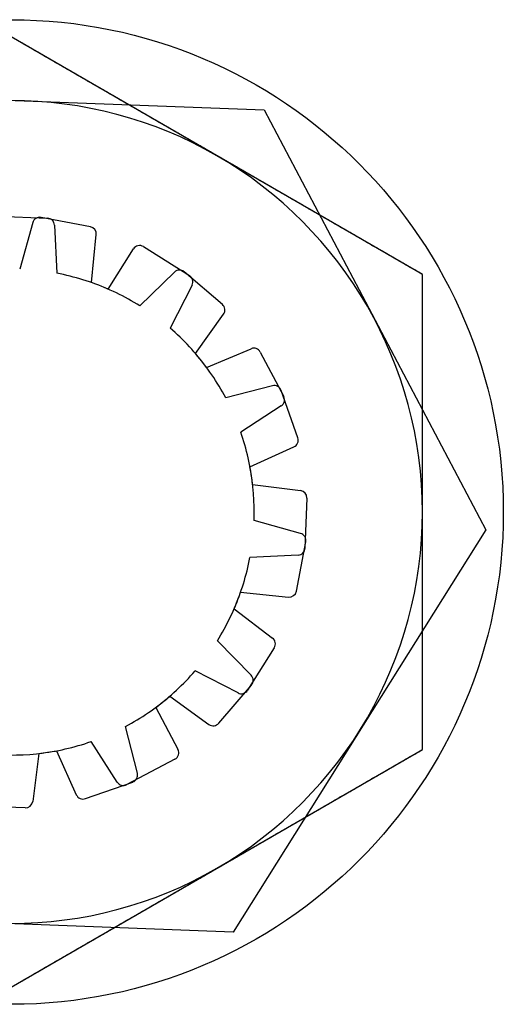
# Model space of a CAD drawing. Extents: x 9 to 79, y 2 to 135.
# Drawn here: x 31 to 31, y 4 to 4 of the extents above; entities that cross this region are included whole.
import ezdxf

# ---------------------------------------------------------------- set-up
doc = ezdxf.new("R2010")
doc.units = 0
doc.layers.add('TRIMETRIC', color=7, linetype='CONTINUOUS')

msp = doc.modelspace()

# ---------------------------------------------------------------- linework, layer by layer
at = {"layer": 'TRIMETRIC', "color": 7, "linetype": 'CONTINUOUS'}
for p, q in [((31.143, 4.0402), (30.862, 4.20244)), ((30.71047, 4.16488), (31.03471, 4.15265)), ((31.03471, 4.15265), (31.18624, 3.86574)), ((30.85246, 4.07997), (30.88673, 4.07868)), ((30.8766, 4.0756), (30.86772, 4.04387)), ((30.91604, 4.07284), (30.88234, 4.07917)), ((30.89153, 4.07393), (30.89317, 4.04101)), ((30.91686, 4.03464), (30.92009, 4.06743)), ((30.92819, 4.0302), (30.94543, 4.05762)), ((30.95233, 4.05919), (30.98377, 4.03942)), ((30.97346, 4.04182), (30.9499, 4.01878)), ((31.00624, 4.01971), (30.98021, 4.04204)), ((31.143, 3.71573), (31.143, 4.0402)), ((30.98556, 4.03291), (30.97051, 4.00358)), ((30.98785, 3.98622), (31.00705, 4.013)), ((30.99544, 3.97671), (31.02581, 3.9895)), ((31.03217, 3.98723), (31.04818, 3.9569)), ((31.04046, 3.96414), (31.00853, 3.95597)), ((31.05779, 3.9286), (31.04642, 3.96096)), ((31.04647, 3.95037), (31.01879, 3.9325)), ((31.02511, 3.90879), (31.05513, 3.92239)), ((31.02693, 3.89676), (31.05963, 3.89265)), ((31.064, 3.88751), (31.06271, 3.85324)), ((31.05964, 3.86337), (31.0279, 3.87225)), ((31.18624, 3.86574), (31.01353, 3.59105)), ((31.05688, 3.82393), (31.0632, 3.85763)), ((31.05796, 3.84843), (31.02505, 3.8468)), ((31.01868, 3.82311), (31.05147, 3.81987)), ((31.01424, 3.81178), (31.0405, 3.79187)), ((31.02586, 3.76651), (31.00282, 3.79006)), ((31.04171, 3.78523), (31.02346, 3.75619)), ((31.01694, 3.75441), (30.98762, 3.76945)), ((31.00375, 3.73373), (31.02608, 3.75975)), ((30.97025, 3.75212), (30.99704, 3.73292)), ((30.96075, 3.74453), (30.97587, 3.71588)), ((30.94818, 3.69951), (30.94, 3.73143)), ((30.9344, 3.69349), (30.91653, 3.72118)), ((30.862, 3.55349), (31.143, 3.71573)), ((30.8808, 3.71303), (30.87669, 3.68034)), ((30.89283, 3.71485), (30.90643, 3.68483)), ((30.97379, 3.70913), (30.94094, 3.69178)), ((30.91264, 3.68218), (30.94499, 3.69355)), ((30.87154, 3.67596), (30.83727, 3.67725)), ((31.01353, 3.59105), (30.68929, 3.60328))]:
    msp.add_line(p, q, dxfattribs=at)
at = {"layer": 'TRIMETRIC', "color": 7}
for points in [[(31.0025, 4.12132, 0), (31.0016, 4.12183, 0), (31.0007, 4.12234, 0), (30.9998, 4.12285, 0), (30.999, 4.12336, 0), (30.9981, 4.12387, 0), (30.9972, 4.12438, 0), (30.9963, 4.12489, 0), (30.9954, 4.1254, 0), (30.9945, 4.12591, 0), (30.9937, 4.12642, 0), (30.9928, 4.12693, 0), (30.9919, 4.12744, 0), (30.991, 4.12795, 0), (30.9901, 4.12846, 0), (30.9892, 4.12897, 0), (30.9884, 4.12948, 0), (30.9875, 4.12999, 0), (30.9866, 4.1305, 0), (30.9857, 4.13101, 0), (30.9848, 4.13152, 0), (30.9839, 4.13203, 0), (30.9831, 4.13254, 0), (30.9822, 4.13305, 0), (30.9813, 4.13356, 0), (30.9804, 4.13407, 0), (30.9795, 4.13458, 0), (30.9786, 4.13509, 0), (30.9778, 4.1356, 0), (30.9769, 4.13611, 0), (30.976, 4.13662, 0), (30.9751, 4.13713, 0), (30.9742, 4.13764, 0), (30.9733, 4.13815, 0), (30.9725, 4.13866, 0), (30.9716, 4.13917, 0), (30.9707, 4.13968, 0), (30.9698, 4.14019, 0), (30.9689, 4.14071, 0), (30.968, 4.14122, 0), (30.9672, 4.14173, 0), (30.9663, 4.14224, 0), (30.9654, 4.14275, 0), (30.9645, 4.14326, 0), (30.9636, 4.14377, 0), (30.9627, 4.14428, 0), (30.9619, 4.14479, 0), (30.961, 4.1453, 0), (30.9601, 4.14581, 0), (30.9592, 4.14632, 0), (30.9583, 4.14683, 0), (30.9574, 4.14734, 0), (30.9566, 4.14785, 0), (30.9557, 4.14836, 0), (30.9548, 4.14887, 0), (30.9539, 4.14938, 0), (30.953, 4.14989, 0), (30.9521, 4.1504, 0), (30.9512, 4.15091, 0), (30.9504, 4.15142, 0), (30.9495, 4.15193, 0), (30.9486, 4.15244, 0), (30.9477, 4.15295, 0), (30.9468, 4.15346, 0), (30.9459, 4.15397, 0), (30.9451, 4.15448, 0), (30.9442, 4.15499, 0), (30.9433, 4.1555, 0), (30.9424, 4.15601, 0), (30.9415, 4.15652, 0), (30.9406, 4.15703, 0), (30.9398, 4.15754, 0), (30.9389, 4.15805, 0), (30.938, 4.15856, 0), (30.9371, 4.15907, 0), (30.9362, 4.15958, 0), (30.9353, 4.16009, 0), (30.9345, 4.1606, 0), (30.9336, 4.16111, 0), (30.9327, 4.16162, 0), (30.9318, 4.16213, 0), (30.9309, 4.16264, 0), (30.93, 4.16315, 0), (30.9292, 4.16366, 0), (30.9283, 4.16417, 0), (30.9274, 4.16468, 0), (30.9265, 4.16519, 0), (30.9256, 4.1657, 0), (30.9247, 4.16621, 0), (30.9239, 4.16672, 0), (30.923, 4.16723, 0), (30.9221, 4.16774, 0), (30.9212, 4.16825, 0), (30.9203, 4.16876, 0), (30.9194, 4.16927, 0), (30.9186, 4.16978, 0), (30.9177, 4.17029, 0), (30.9168, 4.17081, 0), (30.9159, 4.17132, 0), (30.915, 4.17183, 0), (30.9141, 4.17234, 0), (30.9133, 4.17285, 0), (30.9124, 4.17336, 0), (30.9115, 4.17387, 0), (30.9106, 4.17438, 0), (30.9097, 4.17489, 0), (30.9088, 4.1754, 0), (30.9079, 4.17591, 0), (30.9071, 4.17642, 0), (30.9062, 4.17693, 0), (30.9053, 4.17744, 0), (30.9044, 4.17795, 0), (30.9035, 4.17846, 0), (30.9026, 4.17897, 0), (30.9018, 4.17948, 0), (30.9009, 4.17999, 0), (30.9, 4.1805, 0), (30.8991, 4.18101, 0), (30.8982, 4.18152, 0), (30.8973, 4.18203, 0), (30.8965, 4.18254, 0), (30.8956, 4.18305, 0), (30.8947, 4.18356, 0), (30.8938, 4.18407, 0), (30.8929, 4.18458, 0), (30.892, 4.18509, 0), (30.8912, 4.1856, 0), (30.8903, 4.18611, 0), (30.8894, 4.18662, 0), (30.8885, 4.18713, 0), (30.8876, 4.18764, 0), (30.8867, 4.18815, 0), (30.8859, 4.18866, 0), (30.885, 4.18917, 0), (30.8841, 4.18968, 0), (30.8832, 4.19019, 0), (30.8823, 4.1907, 0), (30.8814, 4.19121, 0), (30.8806, 4.19172, 0), (30.8797, 4.19223, 0), (30.8788, 4.19274, 0), (30.8779, 4.19325, 0), (30.877, 4.19376, 0), (30.8761, 4.19427, 0), (30.8753, 4.19478, 0), (30.8744, 4.19529, 0), (30.8735, 4.1958, 0), (30.8726, 4.19631, 0), (30.8717, 4.19682, 0), (30.8708, 4.19733, 0), (30.87, 4.19784, 0), (30.8691, 4.19835, 0), (30.8682, 4.19886, 0), (30.8673, 4.19937, 0)], [(31.143, 4.0402, 0), (31.1421, 4.04071, 0), (31.1412, 4.04122, 0), (31.1404, 4.04173, 0), (31.1395, 4.04224, 0), (31.1386, 4.04275, 0), (31.1377, 4.04326, 0), (31.1368, 4.04377, 0), (31.1359, 4.04428, 0), (31.135, 4.04479, 0), (31.1342, 4.0453, 0), (31.1333, 4.04581, 0), (31.1324, 4.04632, 0), (31.1315, 4.04683, 0), (31.1306, 4.04734, 0), (31.1297, 4.04785, 0), (31.1289, 4.04836, 0), (31.128, 4.04887, 0), (31.1271, 4.04938, 0), (31.1262, 4.04989, 0), (31.1253, 4.0504, 0), (31.1244, 4.05091, 0), (31.1236, 4.05142, 0), (31.1227, 4.05193, 0), (31.1218, 4.05244, 0), (31.1209, 4.05295, 0), (31.12, 4.05346, 0), (31.1191, 4.05397, 0), (31.1183, 4.05448, 0), (31.1174, 4.05499, 0), (31.1165, 4.0555, 0), (31.1156, 4.05601, 0), (31.1147, 4.05653, 0), (31.1138, 4.05704, 0), (31.113, 4.05755, 0), (31.1121, 4.05806, 0), (31.1112, 4.05857, 0), (31.1103, 4.05908, 0), (31.1094, 4.05959, 0), (31.1085, 4.0601, 0), (31.1077, 4.06061, 0), (31.1068, 4.06112, 0), (31.1059, 4.06163, 0), (31.105, 4.06214, 0), (31.1041, 4.06265, 0), (31.1032, 4.06316, 0), (31.1024, 4.06367, 0), (31.1015, 4.06418, 0), (31.1006, 4.06469, 0), (31.0997, 4.0652, 0), (31.0988, 4.06571, 0), (31.0979, 4.06622, 0), (31.0971, 4.06673, 0), (31.0962, 4.06724, 0), (31.0953, 4.06775, 0), (31.0944, 4.06826, 0), (31.0935, 4.06877, 0), (31.0926, 4.06928, 0), (31.0917, 4.06979, 0), (31.0909, 4.0703, 0), (31.09, 4.07081, 0), (31.0891, 4.07132, 0), (31.0882, 4.07183, 0), (31.0873, 4.07234, 0), (31.0864, 4.07285, 0), (31.0856, 4.07336, 0), (31.0847, 4.07387, 0), (31.0838, 4.07438, 0), (31.0829, 4.07489, 0), (31.082, 4.0754, 0), (31.0811, 4.07591, 0), (31.0803, 4.07642, 0), (31.0794, 4.07693, 0), (31.0785, 4.07744, 0), (31.0776, 4.07795, 0), (31.0767, 4.07846, 0), (31.0758, 4.07897, 0), (31.075, 4.07948, 0), (31.0741, 4.07999, 0), (31.0732, 4.0805, 0), (31.0723, 4.08101, 0), (31.0714, 4.08152, 0), (31.0705, 4.08203, 0), (31.0697, 4.08254, 0), (31.0688, 4.08306, 0), (31.0679, 4.08357, 0), (31.067, 4.08408, 0), (31.0661, 4.08459, 0), (31.0652, 4.0851, 0), (31.0644, 4.08561, 0), (31.0635, 4.08612, 0), (31.0626, 4.08663, 0), (31.0617, 4.08714, 0), (31.0608, 4.08765, 0), (31.0599, 4.08816, 0), (31.0591, 4.08867, 0), (31.0582, 4.08918, 0), (31.0573, 4.08969, 0), (31.0564, 4.0902, 0), (31.0555, 4.09071, 0), (31.0546, 4.09122, 0), (31.0538, 4.09173, 0), (31.0529, 4.09224, 0), (31.052, 4.09275, 0), (31.0511, 4.09326, 0), (31.0502, 4.09377, 0), (31.0493, 4.09428, 0), (31.0485, 4.09479, 0), (31.0476, 4.0953, 0), (31.0467, 4.09581, 0), (31.0458, 4.09632, 0), (31.0449, 4.09683, 0), (31.044, 4.09734, 0), (31.0431, 4.09785, 0), (31.0423, 4.09836, 0), (31.0414, 4.09887, 0), (31.0405, 4.09938, 0), (31.0396, 4.09989, 0), (31.0387, 4.1004, 0), (31.0378, 4.10091, 0), (31.037, 4.10142, 0), (31.0361, 4.10193, 0), (31.0352, 4.10244, 0), (31.0343, 4.10295, 0), (31.0334, 4.10346, 0), (31.0325, 4.10397, 0), (31.0317, 4.10448, 0), (31.0308, 4.10499, 0), (31.0299, 4.1055, 0), (31.029, 4.10601, 0), (31.0281, 4.10652, 0), (31.0272, 4.10703, 0), (31.0264, 4.10754, 0), (31.0255, 4.10805, 0), (31.0246, 4.10856, 0), (31.0237, 4.10907, 0), (31.0228, 4.10958, 0), (31.0219, 4.11009, 0), (31.0211, 4.1106, 0), (31.0202, 4.11111, 0), (31.0193, 4.11162, 0), (31.0184, 4.11213, 0), (31.0175, 4.11264, 0), (31.0166, 4.11315, 0), (31.0158, 4.11367, 0), (31.0149, 4.11418, 0), (31.014, 4.11469, 0), (31.0131, 4.1152, 0), (31.0122, 4.11571, 0), (31.0113, 4.11622, 0), (31.0105, 4.11673, 0), (31.0096, 4.11724, 0), (31.0087, 4.11775, 0), (31.0078, 4.11826, 0), (31.0069, 4.11877, 0), (31.006, 4.11928, 0), (31.0052, 4.11979, 0), (31.0043, 4.1203, 0), (31.0034, 4.12081, 0), (31.0025, 4.12132, 0)], [(31.143, 3.87796, 0), (31.143, 3.87899, 0), (31.143, 3.88001, 0), (31.143, 3.88103, 0), (31.143, 3.88205, 0), (31.143, 3.88307, 0), (31.143, 3.88409, 0), (31.143, 3.88511, 0), (31.143, 3.88613, 0), (31.143, 3.88715, 0), (31.143, 3.88817, 0), (31.143, 3.88919, 0), (31.143, 3.89021, 0), (31.143, 3.89123, 0), (31.143, 3.89225, 0), (31.143, 3.89327, 0), (31.143, 3.89429, 0), (31.143, 3.89531, 0), (31.143, 3.89633, 0), (31.143, 3.89735, 0), (31.143, 3.89837, 0), (31.143, 3.89939, 0), (31.143, 3.90041, 0), (31.143, 3.90143, 0), (31.143, 3.90245, 0), (31.143, 3.90347, 0), (31.143, 3.90449, 0), (31.143, 3.90551, 0), (31.143, 3.90653, 0), (31.143, 3.90755, 0), (31.143, 3.90858, 0), (31.143, 3.9096, 0), (31.143, 3.91062, 0), (31.143, 3.91164, 0), (31.143, 3.91266, 0), (31.143, 3.91368, 0), (31.143, 3.9147, 0), (31.143, 3.91572, 0), (31.143, 3.91674, 0), (31.143, 3.91776, 0), (31.143, 3.91878, 0), (31.143, 3.9198, 0), (31.143, 3.92082, 0), (31.143, 3.92184, 0), (31.143, 3.92286, 0), (31.143, 3.92388, 0), (31.143, 3.9249, 0), (31.143, 3.92592, 0), (31.143, 3.92694, 0), (31.143, 3.92796, 0), (31.143, 3.92898, 0), (31.143, 3.93, 0), (31.143, 3.93102, 0), (31.143, 3.93204, 0), (31.143, 3.93306, 0), (31.143, 3.93408, 0), (31.143, 3.9351, 0), (31.143, 3.93612, 0), (31.143, 3.93715, 0), (31.143, 3.93817, 0), (31.143, 3.93919, 0), (31.143, 3.94021, 0), (31.143, 3.94123, 0), (31.143, 3.94225, 0), (31.143, 3.94327, 0), (31.143, 3.94429, 0), (31.143, 3.94531, 0), (31.143, 3.94633, 0), (31.143, 3.94735, 0), (31.143, 3.94837, 0), (31.143, 3.94939, 0), (31.143, 3.95041, 0), (31.143, 3.95143, 0), (31.143, 3.95245, 0), (31.143, 3.95347, 0), (31.143, 3.95449, 0), (31.143, 3.95551, 0), (31.143, 3.95653, 0), (31.143, 3.95755, 0), (31.143, 3.95857, 0), (31.143, 3.95959, 0), (31.143, 3.96061, 0), (31.143, 3.96163, 0), (31.143, 3.96265, 0), (31.143, 3.96367, 0), (31.143, 3.96469, 0), (31.143, 3.96571, 0), (31.143, 3.96674, 0), (31.143, 3.96776, 0), (31.143, 3.96878, 0), (31.143, 3.9698, 0), (31.143, 3.97082, 0), (31.143, 3.97184, 0), (31.143, 3.97286, 0), (31.143, 3.97388, 0), (31.143, 3.9749, 0), (31.143, 3.97592, 0), (31.143, 3.97694, 0), (31.143, 3.97796, 0), (31.143, 3.97898, 0), (31.143, 3.98, 0), (31.143, 3.98102, 0), (31.143, 3.98204, 0), (31.143, 3.98306, 0), (31.143, 3.98408, 0), (31.143, 3.9851, 0), (31.143, 3.98612, 0), (31.143, 3.98714, 0), (31.143, 3.98816, 0), (31.143, 3.98918, 0), (31.143, 3.9902, 0), (31.143, 3.99122, 0), (31.143, 3.99224, 0), (31.143, 3.99326, 0), (31.143, 3.99428, 0), (31.143, 3.9953, 0), (31.143, 3.99633, 0), (31.143, 3.99735, 0), (31.143, 3.99837, 0), (31.143, 3.99939, 0), (31.143, 4.00041, 0), (31.143, 4.00143, 0), (31.143, 4.00245, 0), (31.143, 4.00347, 0), (31.143, 4.00449, 0), (31.143, 4.00551, 0), (31.143, 4.00653, 0), (31.143, 4.00755, 0), (31.143, 4.00857, 0), (31.143, 4.00959, 0), (31.143, 4.01061, 0), (31.143, 4.01163, 0), (31.143, 4.01265, 0), (31.143, 4.01367, 0), (31.143, 4.01469, 0), (31.143, 4.01571, 0), (31.143, 4.01673, 0), (31.143, 4.01775, 0), (31.143, 4.01877, 0), (31.143, 4.01979, 0), (31.143, 4.02081, 0), (31.143, 4.02183, 0), (31.143, 4.02285, 0), (31.143, 4.02387, 0), (31.143, 4.0249, 0), (31.143, 4.02592, 0), (31.143, 4.02694, 0), (31.143, 4.02796, 0), (31.143, 4.02898, 0), (31.143, 4.03, 0), (31.143, 4.03102, 0), (31.143, 4.03204, 0), (31.143, 4.03306, 0), (31.143, 4.03408, 0), (31.143, 4.0351, 0), (31.143, 4.03612, 0), (31.143, 4.03714, 0), (31.143, 4.03816, 0), (31.143, 4.03918, 0), (31.143, 4.0402, 0)], [(31.143, 3.71573, 0), (31.143, 3.71646, 0), (31.143, 3.71718, 0), (31.143, 3.71791, 0), (31.143, 3.71864, 0), (31.143, 3.71937, 0), (31.143, 3.72009, 0), (31.143, 3.72082, 0), (31.143, 3.72155, 0), (31.143, 3.72228, 0), (31.143, 3.723, 0), (31.143, 3.72373, 0), (31.143, 3.72446, 0), (31.143, 3.72519, 0), (31.143, 3.72591, 0), (31.143, 3.72664, 0), (31.143, 3.72737, 0), (31.143, 3.7281, 0), (31.143, 3.72882, 0), (31.143, 3.72955, 0), (31.143, 3.73028, 0), (31.143, 3.73101, 0), (31.143, 3.73173, 0), (31.143, 3.73246, 0), (31.143, 3.73319, 0), (31.143, 3.73392, 0), (31.143, 3.73464, 0), (31.143, 3.73537, 0), (31.143, 3.7361, 0), (31.143, 3.73683, 0), (31.143, 3.73755, 0), (31.143, 3.73828, 0), (31.143, 3.73901, 0), (31.143, 3.73974, 0), (31.143, 3.74046, 0), (31.143, 3.74119, 0), (31.143, 3.74192, 0), (31.143, 3.74265, 0), (31.143, 3.74337, 0), (31.143, 3.7441, 0), (31.143, 3.74483, 0), (31.143, 3.74556, 0), (31.143, 3.74628, 0), (31.143, 3.74701, 0), (31.143, 3.74774, 0), (31.143, 3.74847, 0), (31.143, 3.74919, 0), (31.143, 3.74992, 0), (31.143, 3.75065, 0), (31.143, 3.75138, 0), (31.143, 3.7521, 0), (31.143, 3.75283, 0), (31.143, 3.75356, 0), (31.143, 3.75429, 0), (31.143, 3.75501, 0), (31.143, 3.75574, 0), (31.143, 3.75647, 0), (31.143, 3.7572, 0), (31.143, 3.75793, 0), (31.143, 3.75865, 0), (31.143, 3.75938, 0), (31.143, 3.76011, 0), (31.143, 3.76084, 0), (31.143, 3.76156, 0), (31.143, 3.76229, 0), (31.143, 3.76302, 0), (31.143, 3.76375, 0), (31.143, 3.76447, 0), (31.143, 3.7652, 0), (31.143, 3.76593, 0), (31.143, 3.76666, 0), (31.143, 3.76738, 0), (31.143, 3.76811, 0), (31.143, 3.76884, 0), (31.143, 3.76957, 0), (31.143, 3.77029, 0), (31.143, 3.77102, 0), (31.143, 3.77175, 0), (31.143, 3.77248, 0), (31.143, 3.7732, 0), (31.143, 3.77393, 0), (31.143, 3.77466, 0), (31.143, 3.77539, 0), (31.143, 3.77611, 0), (31.143, 3.77684, 0), (31.143, 3.77757, 0), (31.143, 3.7783, 0), (31.143, 3.77902, 0), (31.143, 3.77975, 0), (31.143, 3.78048, 0), (31.143, 3.78121, 0), (31.143, 3.78193, 0), (31.143, 3.78266, 0), (31.143, 3.78339, 0), (31.143, 3.78412, 0), (31.143, 3.78484, 0), (31.143, 3.78557, 0), (31.143, 3.7863, 0), (31.143, 3.78703, 0), (31.143, 3.78775, 0), (31.143, 3.78848, 0), (31.143, 3.78921, 0), (31.143, 3.78994, 0), (31.143, 3.79066, 0), (31.143, 3.79139, 0), (31.143, 3.79212, 0), (31.143, 3.79285, 0), (31.143, 3.79357, 0), (31.143, 3.7943, 0), (31.143, 3.79503, 0), (31.143, 3.79576, 0), (31.143, 3.79648, 0), (31.143, 3.79721, 0), (31.143, 3.79794, 0), (31.143, 3.79867, 0), (31.143, 3.79939, 0), (31.143, 3.80012, 0), (31.143, 3.80085, 0), (31.143, 3.80158, 0), (31.143, 3.8023, 0), (31.143, 3.80303, 0), (31.143, 3.80376, 0), (31.143, 3.80449, 0), (31.143, 3.80521, 0), (31.143, 3.80594, 0), (31.143, 3.80667, 0), (31.143, 3.8074, 0), (31.143, 3.80812, 0), (31.143, 3.80885, 0), (31.143, 3.80958, 0), (31.143, 3.81031, 0), (31.143, 3.81103, 0), (31.143, 3.81176, 0), (31.143, 3.81249, 0), (31.143, 3.81322, 0), (31.143, 3.81394, 0), (31.143, 3.81467, 0), (31.143, 3.8154, 0), (31.143, 3.81613, 0), (31.143, 3.81685, 0), (31.143, 3.81758, 0), (31.143, 3.81831, 0), (31.143, 3.81904, 0), (31.143, 3.81976, 0), (31.143, 3.82049, 0), (31.143, 3.82122, 0), (31.143, 3.82195, 0), (31.143, 3.82267, 0), (31.143, 3.8234, 0), (31.143, 3.82413, 0), (31.143, 3.82486, 0), (31.143, 3.82558, 0), (31.143, 3.82631, 0), (31.143, 3.82704, 0), (31.143, 3.82777, 0), (31.143, 3.82849, 0), (31.143, 3.82922, 0), (31.143, 3.82995, 0), (31.143, 3.83068, 0), (31.143, 3.8314, 0), (31.143, 3.83213, 0), (31.143, 3.83286, 0), (31.143, 3.83359, 0), (31.143, 3.83431, 0), (31.143, 3.83504, 0), (31.143, 3.83577, 0), (31.143, 3.8365, 0), (31.143, 3.83722, 0), (31.143, 3.83795, 0), (31.143, 3.83868, 0), (31.143, 3.83941, 0), (31.143, 3.84013, 0), (31.143, 3.84086, 0), (31.143, 3.84159, 0), (31.143, 3.84232, 0), (31.143, 3.84304, 0), (31.143, 3.84377, 0), (31.143, 3.8445, 0), (31.143, 3.84523, 0), (31.143, 3.84595, 0), (31.143, 3.84668, 0), (31.143, 3.84741, 0), (31.143, 3.84814, 0), (31.143, 3.84886, 0), (31.143, 3.84959, 0), (31.143, 3.85032, 0), (31.143, 3.85105, 0), (31.143, 3.85177, 0), (31.143, 3.8525, 0), (31.143, 3.85323, 0), (31.143, 3.85396, 0), (31.143, 3.85468, 0), (31.143, 3.85541, 0), (31.143, 3.85614, 0), (31.143, 3.85687, 0), (31.143, 3.85759, 0), (31.143, 3.85832, 0), (31.143, 3.85905, 0), (31.143, 3.85978, 0), (31.143, 3.8605, 0), (31.143, 3.86123, 0), (31.143, 3.86196, 0), (31.143, 3.86269, 0), (31.143, 3.86341, 0), (31.143, 3.86414, 0), (31.143, 3.86487, 0), (31.143, 3.8656, 0), (31.143, 3.86632, 0), (31.143, 3.86705, 0), (31.143, 3.86778, 0), (31.143, 3.86851, 0), (31.143, 3.86923, 0), (31.143, 3.86996, 0), (31.143, 3.87069, 0), (31.143, 3.87142, 0), (31.143, 3.87214, 0), (31.143, 3.87287, 0), (31.143, 3.8736, 0), (31.143, 3.87433, 0), (31.143, 3.87505, 0), (31.143, 3.87578, 0), (31.143, 3.87651, 0), (31.143, 3.87724, 0), (31.143, 3.87796, 0)], [(31.0025, 3.63461, 0), (31.0034, 3.63512, 0), (31.0043, 3.63563, 0), (31.0052, 3.63614, 0), (31.006, 3.63665, 0), (31.0069, 3.63716, 0), (31.0078, 3.63767, 0), (31.0087, 3.63818, 0), (31.0096, 3.63869, 0), (31.0105, 3.6392, 0), (31.0113, 3.63971, 0), (31.0122, 3.64022, 0), (31.0131, 3.64073, 0), (31.014, 3.64124, 0), (31.0149, 3.64175, 0), (31.0158, 3.64226, 0), (31.0166, 3.64277, 0), (31.0175, 3.64328, 0), (31.0184, 3.64379, 0), (31.0193, 3.64431, 0), (31.0202, 3.64482, 0), (31.0211, 3.64533, 0), (31.0219, 3.64584, 0), (31.0228, 3.64635, 0), (31.0237, 3.64686, 0), (31.0246, 3.64737, 0), (31.0255, 3.64788, 0), (31.0264, 3.64839, 0), (31.0272, 3.6489, 0), (31.0281, 3.64941, 0), (31.029, 3.64992, 0), (31.0299, 3.65043, 0), (31.0308, 3.65094, 0), (31.0317, 3.65145, 0), (31.0325, 3.65196, 0), (31.0334, 3.65247, 0), (31.0343, 3.65298, 0), (31.0352, 3.65349, 0), (31.0361, 3.654, 0), (31.037, 3.65451, 0), (31.0378, 3.65502, 0), (31.0387, 3.65553, 0), (31.0396, 3.65604, 0), (31.0405, 3.65655, 0), (31.0414, 3.65706, 0), (31.0423, 3.65757, 0), (31.0431, 3.65808, 0), (31.044, 3.65859, 0), (31.0449, 3.6591, 0), (31.0458, 3.65961, 0), (31.0467, 3.66012, 0), (31.0476, 3.66063, 0), (31.0485, 3.66114, 0), (31.0493, 3.66165, 0), (31.0502, 3.66216, 0), (31.0511, 3.66267, 0), (31.052, 3.66318, 0), (31.0529, 3.66369, 0), (31.0538, 3.6642, 0), (31.0546, 3.66471, 0), (31.0555, 3.66522, 0), (31.0564, 3.66573, 0), (31.0573, 3.66624, 0), (31.0582, 3.66675, 0), (31.0591, 3.66726, 0), (31.0599, 3.66777, 0), (31.0608, 3.66828, 0), (31.0617, 3.66879, 0), (31.0626, 3.6693, 0), (31.0635, 3.66981, 0), (31.0644, 3.67032, 0), (31.0652, 3.67083, 0), (31.0661, 3.67134, 0), (31.067, 3.67185, 0), (31.0679, 3.67236, 0), (31.0688, 3.67287, 0), (31.0697, 3.67338, 0), (31.0705, 3.67389, 0), (31.0714, 3.67441, 0), (31.0723, 3.67492, 0), (31.0732, 3.67543, 0), (31.0741, 3.67594, 0), (31.075, 3.67645, 0), (31.0758, 3.67696, 0), (31.0767, 3.67747, 0), (31.0776, 3.67798, 0), (31.0785, 3.67849, 0), (31.0794, 3.679, 0), (31.0803, 3.67951, 0), (31.0811, 3.68002, 0), (31.082, 3.68053, 0), (31.0829, 3.68104, 0), (31.0838, 3.68155, 0), (31.0847, 3.68206, 0), (31.0856, 3.68257, 0), (31.0864, 3.68308, 0), (31.0873, 3.68359, 0), (31.0882, 3.6841, 0), (31.0891, 3.68461, 0), (31.09, 3.68512, 0), (31.0909, 3.68563, 0), (31.0917, 3.68614, 0), (31.0926, 3.68665, 0), (31.0935, 3.68716, 0), (31.0944, 3.68767, 0), (31.0953, 3.68818, 0), (31.0962, 3.68869, 0), (31.0971, 3.6892, 0), (31.0979, 3.68971, 0), (31.0988, 3.69022, 0), (31.0997, 3.69073, 0), (31.1006, 3.69124, 0), (31.1015, 3.69175, 0), (31.1024, 3.69226, 0), (31.1032, 3.69277, 0), (31.1041, 3.69328, 0), (31.105, 3.69379, 0), (31.1059, 3.6943, 0), (31.1068, 3.69481, 0), (31.1077, 3.69532, 0), (31.1085, 3.69583, 0), (31.1094, 3.69634, 0), (31.1103, 3.69685, 0), (31.1112, 3.69736, 0), (31.1121, 3.69787, 0), (31.113, 3.69838, 0), (31.1138, 3.69889, 0), (31.1147, 3.6994, 0), (31.1156, 3.69991, 0), (31.1165, 3.70042, 0), (31.1174, 3.70093, 0), (31.1183, 3.70144, 0), (31.1191, 3.70195, 0), (31.12, 3.70247, 0), (31.1209, 3.70298, 0), (31.1218, 3.70349, 0), (31.1227, 3.704, 0), (31.1236, 3.70451, 0), (31.1244, 3.70502, 0), (31.1253, 3.70553, 0), (31.1262, 3.70604, 0), (31.1271, 3.70655, 0), (31.128, 3.70706, 0), (31.1289, 3.70757, 0), (31.1297, 3.70808, 0), (31.1306, 3.70859, 0), (31.1315, 3.7091, 0), (31.1324, 3.70961, 0), (31.1333, 3.71012, 0), (31.1342, 3.71063, 0), (31.135, 3.71114, 0), (31.1359, 3.71165, 0), (31.1368, 3.71216, 0), (31.1377, 3.71267, 0), (31.1386, 3.71318, 0), (31.1395, 3.71369, 0), (31.1404, 3.7142, 0), (31.1412, 3.71471, 0), (31.1421, 3.71522, 0), (31.143, 3.71573, 0)], [(30.8673, 3.55655, 0), (30.8682, 3.55706, 0), (30.8691, 3.55758, 0), (30.87, 3.55809, 0), (30.8708, 3.5586, 0), (30.8717, 3.55911, 0), (30.8726, 3.55962, 0), (30.8735, 3.56013, 0), (30.8744, 3.56064, 0), (30.8753, 3.56115, 0), (30.8761, 3.56166, 0), (30.877, 3.56217, 0), (30.8779, 3.56268, 0), (30.8788, 3.56319, 0), (30.8797, 3.5637, 0), (30.8806, 3.56421, 0), (30.8814, 3.56472, 0), (30.8823, 3.56523, 0), (30.8832, 3.56574, 0), (30.8841, 3.56625, 0), (30.885, 3.56676, 0), (30.8859, 3.56727, 0), (30.8867, 3.56778, 0), (30.8876, 3.56829, 0), (30.8885, 3.5688, 0), (30.8894, 3.56931, 0), (30.8903, 3.56982, 0), (30.8912, 3.57033, 0), (30.892, 3.57084, 0), (30.8929, 3.57135, 0), (30.8938, 3.57186, 0), (30.8947, 3.57237, 0), (30.8956, 3.57288, 0), (30.8965, 3.57339, 0), (30.8973, 3.5739, 0), (30.8982, 3.57441, 0), (30.8991, 3.57492, 0), (30.9, 3.57543, 0), (30.9009, 3.57594, 0), (30.9018, 3.57645, 0), (30.9026, 3.57696, 0), (30.9035, 3.57747, 0), (30.9044, 3.57798, 0), (30.9053, 3.57849, 0), (30.9062, 3.579, 0), (30.9071, 3.57951, 0), (30.9079, 3.58002, 0), (30.9088, 3.58053, 0), (30.9097, 3.58104, 0), (30.9106, 3.58155, 0), (30.9115, 3.58206, 0), (30.9124, 3.58257, 0), (30.9133, 3.58308, 0), (30.9141, 3.58359, 0), (30.915, 3.5841, 0), (30.9159, 3.58461, 0), (30.9168, 3.58512, 0), (30.9177, 3.58563, 0), (30.9186, 3.58614, 0), (30.9194, 3.58665, 0), (30.9203, 3.58717, 0), (30.9212, 3.58768, 0), (30.9221, 3.58819, 0), (30.923, 3.5887, 0), (30.9239, 3.58921, 0), (30.9247, 3.58972, 0), (30.9256, 3.59023, 0), (30.9265, 3.59074, 0), (30.9274, 3.59125, 0), (30.9283, 3.59176, 0), (30.9292, 3.59227, 0), (30.93, 3.59278, 0), (30.9309, 3.59329, 0), (30.9318, 3.5938, 0), (30.9327, 3.59431, 0), (30.9336, 3.59482, 0), (30.9345, 3.59533, 0), (30.9353, 3.59584, 0), (30.9362, 3.59635, 0), (30.9371, 3.59686, 0), (30.938, 3.59737, 0), (30.9389, 3.59788, 0), (30.9398, 3.59839, 0), (30.9406, 3.5989, 0), (30.9415, 3.59941, 0), (30.9424, 3.59992, 0), (30.9433, 3.60043, 0), (30.9442, 3.60094, 0), (30.9451, 3.60145, 0), (30.9459, 3.60196, 0), (30.9468, 3.60247, 0), (30.9477, 3.60298, 0), (30.9486, 3.60349, 0), (30.9495, 3.604, 0), (30.9504, 3.60451, 0), (30.9512, 3.60502, 0), (30.9521, 3.60553, 0), (30.953, 3.60604, 0), (30.9539, 3.60655, 0), (30.9548, 3.60706, 0), (30.9557, 3.60757, 0), (30.9566, 3.60808, 0), (30.9574, 3.60859, 0), (30.9583, 3.6091, 0), (30.9592, 3.60961, 0), (30.9601, 3.61012, 0), (30.961, 3.61063, 0), (30.9619, 3.61114, 0), (30.9627, 3.61165, 0), (30.9636, 3.61216, 0), (30.9645, 3.61267, 0), (30.9654, 3.61318, 0), (30.9663, 3.61369, 0), (30.9672, 3.6142, 0), (30.968, 3.61471, 0), (30.9689, 3.61522, 0), (30.9698, 3.61573, 0), (30.9707, 3.61624, 0), (30.9716, 3.61675, 0), (30.9725, 3.61727, 0), (30.9733, 3.61778, 0), (30.9742, 3.61829, 0), (30.9751, 3.6188, 0), (30.976, 3.61931, 0), (30.9769, 3.61982, 0), (30.9778, 3.62033, 0), (30.9786, 3.62084, 0), (30.9795, 3.62135, 0), (30.9804, 3.62186, 0), (30.9813, 3.62237, 0), (30.9822, 3.62288, 0), (30.9831, 3.62339, 0), (30.9839, 3.6239, 0), (30.9848, 3.62441, 0), (30.9857, 3.62492, 0), (30.9866, 3.62543, 0), (30.9875, 3.62594, 0), (30.9884, 3.62645, 0), (30.9892, 3.62696, 0), (30.9901, 3.62747, 0), (30.991, 3.62798, 0), (30.9919, 3.62849, 0), (30.9928, 3.629, 0), (30.9937, 3.62951, 0), (30.9945, 3.63002, 0), (30.9954, 3.63053, 0), (30.9963, 3.63104, 0), (30.9972, 3.63155, 0), (30.9981, 3.63206, 0), (30.999, 3.63257, 0), (30.9998, 3.63308, 0), (31.0007, 3.63359, 0), (31.0016, 3.6341, 0), (31.0025, 3.63461, 0)]]:
    msp.add_polyline3d(points, dxfattribs=at)
at = {"layer": 'TRIMETRIC', "color": 7, "linetype": 'CONTINUOUS'}
msp.add_circle((30.862, 3.87796), 0.33625, dxfattribs=at)
for centre, radius, start, end in [((30.862, 3.87796), 0.281, 60, 120), ((30.862, 3.87796), 0.281, 0, 60), ((30.88141, 4.07425), 0.005, 79.36505, 164.36505), ((30.88654, 4.07368), 0.005, 2.84015, 87.84015), ((30.91512, 4.06792), 0.005, 354.36505, 79.36505), ((30.94966, 4.05496), 0.005, 57.84015, 147.84015), ((30.97696, 4.03825), 0.005, 49.36505, 134.36505), ((30.862, 3.87796), 0.166, 66.50199, 79.17831), ((30.98111, 4.03519), 0.005, 332.84015, 57.84015), ((30.862, 3.87796), 0.166, 58.02689, 70.70322), ((31.00298, 4.01592), 0.005, 324.36505, 49.36505), ((30.862, 3.87796), 0.166, 36.50199, 49.17831), ((31.02775, 3.98489), 0.005, 27.84015, 112.84015), ((30.862, 3.87796), 0.166, 28.02689, 40.70321), ((31.0417, 3.9593), 0.005, 19.36505, 104.36505), ((31.04376, 3.95457), 0.005, 302.84015, 27.84015), ((30.862, 3.87796), 0.166, 6.50199, 19.17831), ((31.05307, 3.92694), 0.005, 294.36505, 19.36505), ((30.862, 3.87796), 0.166, 358.02689, 10.70322), ((31.05901, 3.88769), 0.005, 357.84015, 82.84015), ((30.862, 3.87796), 0.281, 300, 0), ((31.05829, 3.85855), 0.005, 349.36505, 74.36505), ((30.862, 3.87796), 0.166, 336.50199, 349.17831), ((31.05772, 3.85342), 0.005, 272.84015, 357.84015), ((30.862, 3.87796), 0.166, 328.02689, 340.70322), ((31.05196, 3.82485), 0.005, 264.36505, 349.36505), ((31.03748, 3.78789), 0.005, 327.84015, 52.84015), ((30.862, 3.87796), 0.166, 306.50199, 319.17831), ((31.02229, 3.76301), 0.005, 319.36505, 44.36505), ((31.01922, 3.75886), 0.005, 242.84015, 327.84015), ((30.862, 3.87796), 0.166, 298.02689, 310.70321), ((30.99995, 3.73698), 0.005, 234.36505, 319.36505), ((30.862, 3.87796), 0.166, 276.50199, 289.17831), ((30.862, 3.87796), 0.166, 268.02689, 280.70322), ((30.97145, 3.71355), 0.005, 297.84015, 27.84015), ((30.94333, 3.69827), 0.005, 289.36505, 14.36505), ((30.9386, 3.6962), 0.005, 212.84015, 297.84015), ((30.87173, 3.68096), 0.005, 267.84015, 352.84015), ((30.91098, 3.6869), 0.005, 204.36505, 289.36505), ((30.862, 3.87796), 0.281, 240, 300)]:
    msp.add_arc(centre, radius, start, end, dxfattribs=at)

doc.saveas('drawing.dxf')
